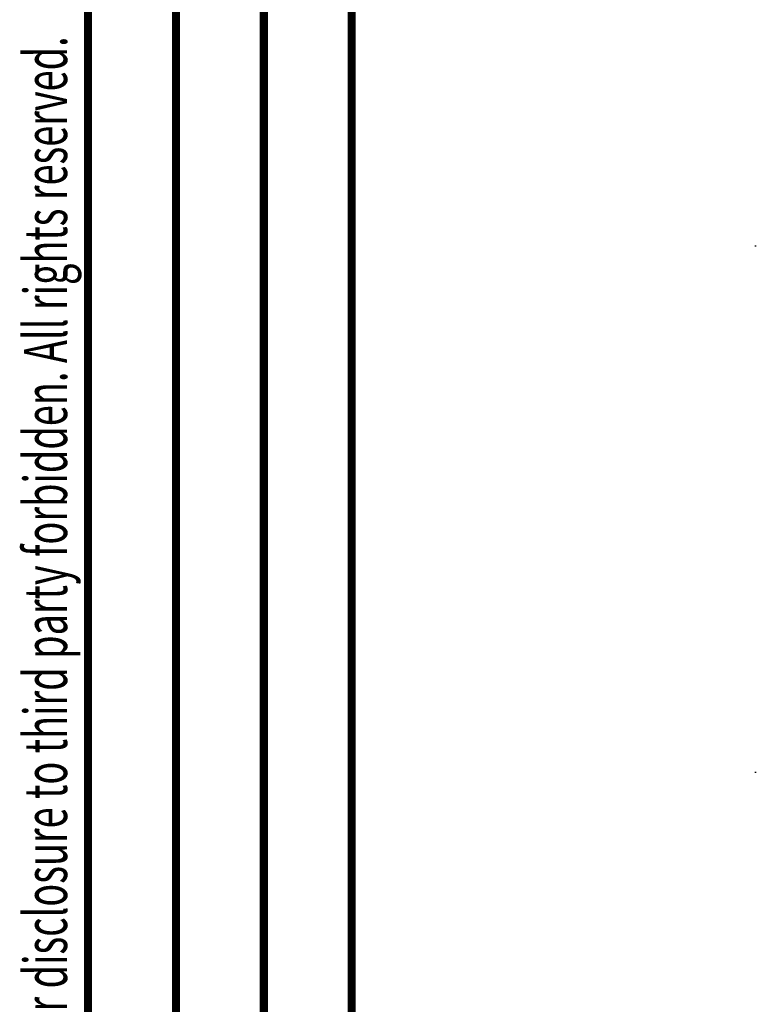
# Model space of a CAD drawing. Extents: x 0 to 420, y 0 to 297.
# Drawn here: x 1 to 44, y 184 to 241 of the extents above; entities that cross this region are included whole.
import ezdxf

# ---------------------------------------------------------------- set-up
doc = ezdxf.new("R2010")
doc.units = 0
doc.header["$MEASUREMENT"] = 0
doc.linetypes.add('HIDDENNEW0', pattern=[4.5, 1.5, -1.5, 1.5])
for name, color, linetype in [('1', 7, 'CONTINUOUS'), ('200', 7, 'CONTINUOUS'), ('2D_MITAT', 1, 'CONTINUOUS'), ('PIILOVDEFINE', 5, 'HIDDENNEW0')]:
    doc.layers.add(name, color=color, linetype=linetype)
doc.styles.get("Standard").update_dxf_attribs({"font": 'monotxt.shx'})

# ---------------------------------------------------------------- blocks, each defined once
blk = doc.blocks.new('A3_VACON')
at = {"layer": '200', "color": 1, "linetype": 'CONTINUOUS', "const_width": 0.466667}
for points in [[(5.121952, 5.174216), (5.121952, 291.9009)], [(10.243902, 291.9009), (10.243902, 5.174216)], [(15.365853, 5.174216), (15.365853, 291.9009)], [(20.487805, 291.9009), (20.487805, 5.174216)]]:
    blk.add_lwpolyline(points, dxfattribs=at)
at = {"layer": '200', "color": 1, "linetype": 'CONTINUOUS', "width": 0.645909}
blk.add_text(' Reproduction, use or disclosure to third party forbidden. All rights reserved. ', height=2.5, rotation=90, dxfattribs=at).set_placement((3.912627, 162.6549))
at = {"layer": '2D_MITAT', "color": 2, "linetype": 'CONTINUOUS', "width": 0.55}
for tag, p, height in [('Sheet', (391.05922, 21.428876), 2.5), ('Material', (99.240697, 21.273271), 2.5), ('Product', (191.866, 20.955662), 2.5), ('Tolerance', (340.55832, 20.902686), 2.5), ('Finishing', (99.049426, 16.99407), 2.5), ('Item_Name', (191.89003, 17.243232), 2.5), ('SCALE', (340.29475, 15.854377), 2.5), ('Page', (391.36123, 15.910153), 2.5), ('Additional_information', (191.81795, 13.13433), 2.5), ('Additional_information2', (191.82996, 9.109529), 2.5), ('PartNumber', (318.97556, 6.199436), 3), ('Revision', (391.68075, 6.49306), 2.5)]:
    blk.add_attdef(tag, p, '', height=height, dxfattribs=at)

msp = doc.modelspace()

# ---------------------------------------------------------------- linework, layer by layer
at = {"layer": 'PIILOVDEFINE', "color": 5, "linetype": 'CONTINUOUS'}
for p, q in [((44.033975, 228.31863), (43.943591, 228.31863)), ((44.033975, 197.69863), (43.943591, 197.69863))]:
    msp.add_line(p, q, dxfattribs=at)

# ---------------------------------------------------------------- block references
at = {"layer": '1'}
msp.add_blockref('A3_VACON', (0, 0), dxfattribs=at)

doc.saveas('drawing.dxf')
